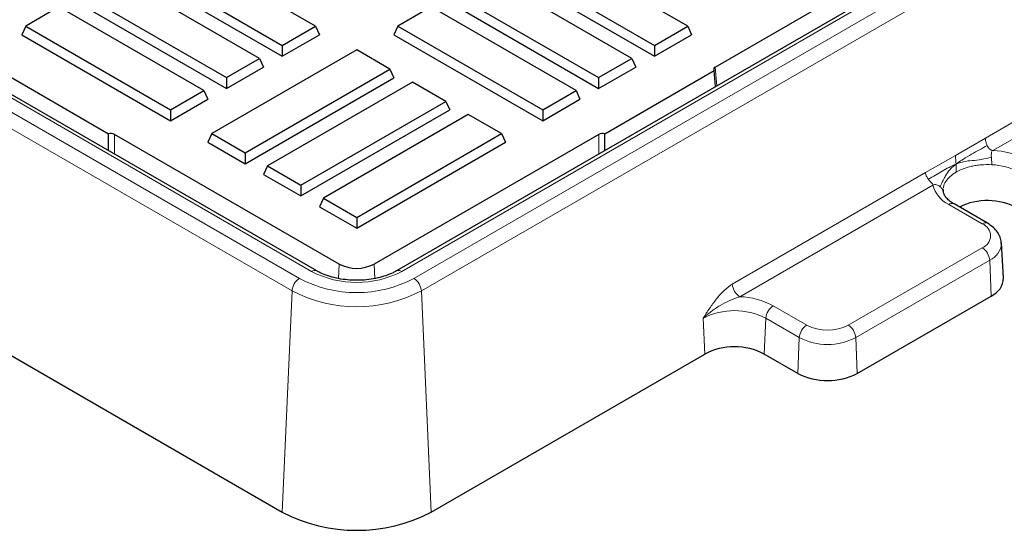
# Model space of a CAD drawing. Units: millimetres. Extents: x 0 to 420, y 0 to 297.
# Drawn here: x 303 to 322, y 86 to 96 of the extents above; entities that cross this region are included whole.
import ezdxf

# ---------------------------------------------------------------- set-up
doc = ezdxf.new("R2010")
doc.units = ezdxf.units.MM

msp = doc.modelspace()

# ---------------------------------------------------------------- linework, layer by layer
at = {"color": 7, "linetype": 'Continuous', "lineweight": 25}
for p, q in [((356.4178, 117.9027), (310.3356, 91.3)), ((308.8245, 91.3), (263.1454, 117.67)), ((316.3909, 95.17), (349.3938, 114.2222)), ((262.4868, 113.0916), (308.1659, 86.7216)), ((308.7972, 95.9477), (306.0446, 97.5368)), ((315.8683, 95.9477), (313.1156, 97.5368)), ((305.4132, 97.1723), (308.1659, 95.5833)), ((312.4843, 97.1723), (315.2369, 95.5833)), ((307.7365, 95.3354), (304.9839, 96.9245)), ((305.3374, 97.009), (308.1659, 95.3762)), ((314.8076, 95.3354), (312.055, 96.9245)), ((312.4085, 97.009), (315.2369, 95.3762)), ((304.3526, 96.56), (307.1052, 94.9709)), ((311.4236, 96.56), (314.1763, 94.9709)), ((304.2768, 96.3967), (307.1052, 94.7639)), ((311.3479, 96.3967), (314.1763, 94.7639)), ((303.9232, 96.3122), (303.2919, 95.9477)), ((306.6759, 94.7231), (303.9232, 96.3122)), ((310.9943, 96.3122), (310.363, 95.9477)), ((313.7469, 94.7231), (310.9943, 96.3122)), ((303.2919, 95.9477), (303.2161, 95.7844)), ((303.2161, 95.7844), (306.0446, 94.1516)), ((303.2919, 95.9477), (306.0446, 94.3586)), ((308.1659, 95.5833), (308.7972, 95.9477)), ((308.1659, 95.3762), (308.873, 95.7844)), ((308.7972, 95.9477), (308.873, 95.7844)), ((310.363, 95.9477), (310.2872, 95.7844)), ((310.2872, 95.7844), (313.1156, 94.1516)), ((310.363, 95.9477), (313.1156, 94.3586)), ((315.2369, 95.5833), (315.8683, 95.9477)), ((315.2369, 95.3762), (315.944, 95.7844)), ((315.8683, 95.9477), (315.944, 95.7844)), ((309.5801, 95.4957), (306.8274, 93.9067)), ((308.1659, 95.5833), (308.1659, 95.3762)), ((310.2114, 95.1313), (309.5801, 95.4957)), ((315.2369, 95.5833), (315.2369, 95.3762)), ((307.1052, 94.9709), (307.7365, 95.3354)), ((307.7365, 95.3354), (307.8123, 95.1721)), ((314.1763, 94.9709), (314.8076, 95.3354)), ((314.8076, 95.3354), (314.8834, 95.1721)), ((302.7879, 95.1033), (304.8647, 93.9043)), ((307.1052, 94.7639), (307.8123, 95.1721)), ((307.4588, 93.5422), (310.2114, 95.1313)), ((310.2114, 95.1313), (310.2872, 94.968)), ((314.1763, 94.7639), (314.8834, 95.1721)), ((314.2955, 93.9043), (316.3723, 95.1033)), ((316.3998, 94.8008), (316.3723, 95.1033)), ((307.1052, 94.9709), (307.1052, 94.7639)), ((307.4588, 93.3352), (310.2872, 94.968)), ((310.6407, 94.8834), (307.8881, 93.2944)), ((311.2721, 94.519), (310.6407, 94.8834)), ((314.1763, 94.9709), (314.1763, 94.7639)), ((306.0446, 94.3586), (306.6759, 94.7231)), ((306.6759, 94.7231), (306.7517, 94.5598)), ((313.1156, 94.3586), (313.7469, 94.7231)), ((313.7469, 94.7231), (313.8227, 94.5598)), ((306.0446, 94.1516), (306.7517, 94.5598)), ((308.5194, 92.9299), (311.2721, 94.519)), ((311.2721, 94.519), (311.3479, 94.3557)), ((313.1156, 94.1516), (313.8227, 94.5598)), ((306.0446, 94.3586), (306.0446, 94.1516)), ((308.5194, 92.7229), (311.3479, 94.3557)), ((313.1156, 94.3586), (313.1156, 94.1516)), ((311.7014, 94.2711), (308.9488, 92.6821)), ((312.3327, 93.9067), (311.7014, 94.2711)), ((304.8647, 93.586), (304.8647, 93.9043)), ((306.8274, 93.9067), (306.7517, 93.7434)), ((306.8274, 93.9067), (307.4588, 93.5422)), ((309.5801, 92.3176), (312.3327, 93.9067)), ((312.3327, 93.9067), (312.4085, 93.7434)), ((314.2955, 93.586), (314.2955, 93.9043)), ((309.2488, 91.4294), (304.9802, 93.8936)), ((306.7517, 93.7434), (307.4588, 93.3352)), ((309.5801, 92.1106), (312.4085, 93.7434)), ((314.1799, 93.8936), (309.9114, 91.4294)), ((307.4588, 93.5422), (307.4588, 93.3352)), ((307.8881, 93.2944), (307.8123, 93.1311)), ((307.8881, 93.2944), (308.5194, 92.9299)), ((307.8123, 93.1311), (308.5194, 92.7229)), ((308.5194, 92.9299), (308.5194, 92.7229)), ((320.7201, 92.8199), (320.7252, 92.8007)), ((320.7276, 92.8148), (320.7282, 92.8399)), ((308.9488, 92.6821), (308.873, 92.5188)), ((308.9488, 92.6821), (309.5801, 92.3176)), ((308.873, 92.5188), (309.5801, 92.1106)), ((321.5649, 92.2047), (320.9286, 92.572)), ((309.5801, 92.3176), (309.5801, 92.1106)), ((321.8699, 91.1676), (321.8275, 91.8285)), ((319.0907, 89.3545), (321.6362, 90.824)), ((310.9943, 86.7216), (316.1915, 89.7219)), ((317.9593, 89.3545), (317.3229, 89.7219))]:
    msp.add_line(p, q, dxfattribs=at)
at = {"color": 8, "linetype": 'Continuous', "lineweight": 18}
for p, q in [((356.5178, 117.8928), (310.4356, 91.2901)), ((308.7246, 91.2901), (263.0455, 117.6601)), ((310.6674, 91.1563), (356.7495, 117.759)), ((262.8137, 117.5263), (308.4928, 91.1563)), ((356.8908, 117.5227), (310.8086, 90.92)), ((308.3515, 90.92), (262.6725, 117.29)), ((321.5247, 93.8228), (325.1953, 95.9418)), ((325.3365, 95.7055), (321.6659, 93.5865)), ((316.3909, 95.17), (316.4232, 94.8143)), ((304.9802, 93.8936), (304.9802, 93.5193)), ((314.1799, 93.5193), (314.1799, 93.8936)), ((321.5247, 93.8228), (320.9558, 93.4944)), ((320.9558, 93.4944), (320.3869, 93.166)), ((316.7163, 91.047), (320.3869, 93.166)), ((320.5281, 92.9297), (316.8575, 90.8107)), ((321.4649, 92.1948), (320.8286, 92.5621)), ((318.9194, 90.2699), (321.4649, 91.7394)), ((321.6061, 91.5031), (319.0606, 90.0336)), ((321.6362, 90.824), (321.6061, 91.5031)), ((309.2367, 91.1558), (309.2488, 91.4294)), ((309.9235, 91.1561), (309.9114, 91.4294)), ((308.1659, 86.7216), (308.3515, 90.92)), ((310.8086, 90.92), (310.9943, 86.7216)), ((317.4942, 90.6373), (318.1306, 90.2699)), ((316.1915, 89.7219), (316.1615, 90.401)), ((317.3529, 90.401), (317.3229, 89.7219)), ((317.9893, 90.0336), (317.3529, 90.401)), ((317.9593, 89.3545), (317.9893, 90.0336)), ((319.0606, 90.0336), (319.0907, 89.3545))]:
    msp.add_line(p, q, dxfattribs=at)
for centre, radius, start, end in [((321.6119, 92.1325), 1.4551, 61.65462, 87.87245), ((321.603, 92.1416), 1.1762, 61.65462, 87.87245), ((321.072, 93.0676), 0.5611, 194.22892, 244.29), ((320.8867, 92.4851), 0.0965, 64.26967, 127.04078), ((321.523, 92.1178), 0.0965, 64.25134, 127.0426), ((321.3785, 91.9671), 0.2435, 290.78342, 69.21658), ((321.2975, 91.479), 0.3096, 4.46649, 57.26592), ((321.459, 91.8416), 0.3691, 293.48766, 357.30888), ((308.783, 91.21), 0.0991, 65.24465, 126.10453), ((309.5801, 92.9322), 1.8516, 242.48054, 297.51946), ((310.3771, 91.2099), 0.0993, 53.91946, 114.48925), ((308.6602, 90.8959), 0.3096, 122.73408, 175.53351), ((309.5801, 93.2353), 2.3462, 242.39104, 297.60896), ((310.5, 90.8959), 0.3096, 4.46649, 57.26592), ((309.5801, 93.2792), 2.6599, 242.49143, 297.50857), ((317.0249, 91.0711), 0.3096, 184.46649, 237.26592), ((316.8034, 89.3569), 1.4548, 61.65441, 87.87016), ((316.7572, 89.2513), 1.2949, 62.60967, 117.39033), ((317.6616, 90.3769), 0.3096, 122.73408, 175.53351), ((318.298, 90.0095), 0.3096, 122.73408, 175.53351), ((318.525, 91.0311), 0.8573, 242.60967, 297.39033), ((318.752, 90.0095), 0.3096, 4.46649, 57.26592), ((318.525, 91.0674), 1.1643, 242.60967, 297.39033)]:
    msp.add_arc(centre, radius, start, end, dxfattribs=at)
at = {"color": 7, "linetype": 'Continuous', "lineweight": 25}
for centre, radius, start, end in [((321.5643, 91.4089), 1.2276, 62.48498, 115.83374), ((309.5801, 92.0689), 0.7202, 242.60967, 297.39033), ((321.4819, 91.1803), 0.3883, 293.41507, 358.13841), ((316.7572, 88.6301), 1.2296, 62.60967, 117.39033), ((318.525, 90.4463), 1.2296, 242.60967, 297.39033), ((309.5801, 89.4373), 3.0619, 242.49143, 297.50857)]:
    msp.add_arc(centre, radius, start, end, dxfattribs=at)
for centre, major_axis, ratio, start_param, end_param in [((316.4619, 95.1292), (0.1003, 0), 0.5757087, 2.357564, 3.6074967), ((304.9096, 93.8526), (0.1, 0), 0.5788711, 0.7867677, 2.0367004), ((314.2505, 93.8526), (0.1, 0), 0.5788711, 1.1048922, 2.354825)]:
    msp.add_ellipse(centre, major_axis=major_axis, ratio=ratio, start_param=start_param, end_param=end_param, dxfattribs=at)
at = {"color": 8, "linetype": 'Continuous', "lineweight": 18}
for points, knots in [([(321.5247, 93.8228), (321.5247, 93.8208), (321.5249, 93.8158), (321.5251, 93.8064), (321.5259, 93.7939), (321.5276, 93.778), (321.5308, 93.7587), (321.5361, 93.736), (321.544, 93.7103), (321.5515, 93.6927), (321.5554, 93.6834)], [0, 0, 0, 0, 0.0479232, 0.1178245, 0.2097512, 0.3237193, 0.4597324, 0.6177882, 0.7978804, 1, 1, 1, 1]), ([(320.9665, 93.3272), (320.9773, 93.3351), (321.0226, 93.3679), (321.0693, 93.3996), (321.1548, 93.4542), (321.2057, 93.4845), (321.3148, 93.5444), (321.3654, 93.5728), (321.4625, 93.6284), (321.509, 93.6557), (321.5554, 93.6834)], [0, 0, 0, 0, 0.06, 0.25, 0.25, 0.5, 0.5, 0.75, 0.75, 1, 1, 1, 1]), ([(321.5554, 93.6834), (321.5575, 93.6791), (321.5614, 93.6707), (321.5681, 93.6588), (321.575, 93.648), (321.5821, 93.6382), (321.5894, 93.6294), (321.5967, 93.6215), (321.604, 93.6146), (321.6113, 93.6085), (321.6186, 93.6033), (321.6257, 93.5989), (321.6328, 93.5952), (321.6397, 93.5922), (321.6464, 93.5899), (321.6531, 93.5882), (321.6595, 93.587), (321.6638, 93.5867), (321.6659, 93.5865)], [0, 0, 0, 0, 0.0902057, 0.176347, 0.258466, 0.3366108, 0.4108376, 0.481212, 0.5478108, 0.610725, 0.6700624, 0.7259514, 0.7785461, 0.8280309, 0.8746278, 0.918602, 0.9602692, 1, 1, 1, 1]), ([(321.6383, 93.4609), (321.6381, 93.4643), (321.6374, 93.478), (321.637, 93.4916), (321.6369, 93.5146), (321.6374, 93.5269), (321.6405, 93.549), (321.643, 93.5587), (321.6515, 93.5751), (321.6574, 93.5817), (321.6659, 93.5865)], [0, 0, 0, 0, 0.06, 0.25, 0.25, 0.5, 0.5, 0.75, 0.75, 1, 1, 1, 1]), ([(320.9665, 93.3272), (320.9664, 93.3305), (320.9658, 93.3444), (320.965, 93.3587), (320.9634, 93.3846), (320.9622, 93.4), (320.9583, 93.4497), (320.957, 93.4676), (320.9558, 93.4944)], [0, 0, 0, 0, 0.06, 0.25, 0.25, 0.5, 0.5, 1, 1, 1, 1]), ([(320.9665, 93.3272), (320.9775, 93.3318), (321.0236, 93.3501), (321.0722, 93.3644), (321.1615, 93.3845), (321.2152, 93.3922), (321.3863, 93.4042), (321.512, 93.426), (321.6383, 93.4609)], [0, 0, 0, 0, 0.06, 0.25, 0.25, 0.5, 0.5, 1, 1, 1, 1]), ([(321.6383, 93.4609), (321.6384, 93.4576), (321.6392, 93.4438), (321.6402, 93.4299), (321.6419, 93.406), (321.6429, 93.3928), (321.6456, 93.3556), (321.6468, 93.3341), (321.6467, 93.317)], [0, 0, 0, 0, 0.06, 0.25, 0.25, 0.5, 0.5, 1, 1, 1, 1]), ([(320.4409, 93.04), (320.4389, 93.0427), (320.4307, 93.0541), (320.4235, 93.0655), (320.412, 93.0854), (320.4065, 93.0966), (320.3928, 93.129), (320.3876, 93.1492), (320.3869, 93.166)], [0, 0, 0, 0, 0.06, 0.25, 0.25, 0.5, 0.5, 1, 1, 1, 1]), ([(320.9665, 93.3272), (320.9556, 93.3226), (320.9104, 93.3031), (320.8665, 93.2825), (320.79, 93.2436), (320.7472, 93.2198), (320.6613, 93.1671), (320.6191, 93.1419), (320.5325, 93.0916), (320.4881, 93.0664), (320.4409, 93.04)], [0, 0, 0, 0, 0.06, 0.25, 0.25, 0.5, 0.5, 0.75, 0.75, 1, 1, 1, 1]), ([(320.9665, 93.3272), (320.9557, 93.3193), (320.9122, 93.2858), (320.8745, 93.2503), (320.8158, 93.1849), (320.788, 93.1456), (320.7541, 93.0826), (320.7434, 93.0625), (320.7236, 93.024), (320.7144, 93.0057), (320.6891, 92.9541), (320.6755, 92.9241), (320.6656, 92.8995)], [0, 0, 0, 0, 0.06, 0.25, 0.25, 0.5, 0.5, 0.625, 0.625, 0.75, 0.75, 1, 1, 1, 1]), ([(320.7291, 92.8749), (320.7291, 92.881), (320.729, 92.9227), (320.7688, 92.9982), (320.8463, 93.0961), (320.9286, 93.1499), (320.9698, 93.1768)], [0, 0, 0, 0, 0.0533886, 0.3689257, 0.6844629, 1, 1, 1, 1]), ([(320.9665, 93.3272), (320.9667, 93.3239), (320.9672, 93.3102), (320.9675, 93.297), (320.968, 93.2738), (320.9681, 93.2606), (320.9684, 93.2185), (320.9687, 93.2021), (320.9698, 93.1768)], [0, 0, 0, 0, 0.06, 0.25, 0.25, 0.5, 0.5, 1, 1, 1, 1]), ([(320.9698, 93.1768), (320.9795, 93.1824), (321.0209, 93.2051), (321.0663, 93.2254), (321.1516, 93.2578), (321.2041, 93.2736), (321.289, 93.2926), (321.3183, 93.2982), (321.3789, 93.3075), (321.4102, 93.3113), (321.507, 93.3195), (321.5754, 93.321), (321.6467, 93.317)], [0, 0, 0, 0, 0.06, 0.25, 0.25, 0.5, 0.5, 0.625, 0.625, 0.75, 0.75, 1, 1, 1, 1]), ([(320.4409, 93.04), (320.4429, 93.0373), (320.4515, 93.026), (320.4606, 93.015), (320.4768, 92.9963), (320.486, 92.9863), (320.5117, 92.9585), (320.5258, 92.9435), (320.5281, 92.9297)], [0, 0, 0, 0, 0.06, 0.25, 0.25, 0.5, 0.5, 1, 1, 1, 1]), ([(320.6656, 92.8995), (320.6632, 92.9015), (320.6528, 92.9097), (320.6413, 92.9169), (320.6202, 92.9276), (320.6076, 92.9323), (320.5824, 92.9382), (320.57, 92.9393), (320.547, 92.9375), (320.5366, 92.9346), (320.5281, 92.9297)], [0, 0, 0, 0, 0.06, 0.25, 0.25, 0.5, 0.5, 0.75, 0.75, 1, 1, 1, 1]), ([(320.6656, 92.8995), (320.6782, 92.8871), (320.7004, 92.8652), (320.7159, 92.8364), (320.7195, 92.822), (320.7201, 92.8199)], [0, 0, 0, 0, 0.5258302, 0.9301274, 1, 1, 1, 1]), ([(316.7163, 91.047), (316.6622, 91.0158), (316.6102, 90.9748), (316.5343, 90.903), (316.5094, 90.8774), (316.4614, 90.8243), (316.4381, 90.7968), (316.3698, 90.7116), (316.3265, 90.6515), (316.2634, 90.5587), (316.2427, 90.5274), (316.2019, 90.4644), (316.1816, 90.4326), (316.1615, 90.401)], [0, 0, 0, 0, 0.25, 0.25, 0.375, 0.375, 0.5, 0.5, 0.75, 0.75, 0.875, 0.875, 1, 1, 1, 1]), ([(316.8575, 90.8107), (316.7932, 90.7928), (316.7296, 90.7675), (316.6044, 90.7097), (316.5435, 90.6773), (316.4256, 90.6073), (316.3685, 90.5695), (316.2873, 90.509), (316.2609, 90.4882), (316.2099, 90.4455), (316.1852, 90.4234), (316.1615, 90.401)], [0, 0, 0, 0, 0.25, 0.25, 0.5, 0.5, 0.75, 0.75, 0.875, 0.875, 1, 1, 1, 1])]:
    msp.add_open_spline(points, degree=3, knots=knots, dxfattribs=at)
at = {"color": 7, "linetype": 'Continuous', "lineweight": 25}
for points, knots in [([(320.7205, 92.8197), (320.7207, 92.8251), (320.7211, 92.8358), (320.7231, 92.8507), (320.7242, 92.8582)], [0, 0, 0, 0, 0.4960853, 1, 1, 1, 1]), ([(320.9286, 92.572), (320.9114, 92.5825), (320.8616, 92.6128), (320.7983, 92.6668), (320.7496, 92.729), (320.7297, 92.7744), (320.7257, 92.7984), (320.7244, 92.8066)], [0, 0, 0, 0, 0.1290163, 0.3744629, 0.6198265, 0.8710107, 1, 1, 1, 1]), ([(321.826, 91.8221), (321.8264, 91.8267), (321.8297, 91.8678), (321.8054, 91.9442), (321.7552, 92.0417), (321.6759, 92.1319), (321.6038, 92.1791), (321.5649, 92.2047)], [0, 0, 0, 0, 0.0292692, 0.260502, 0.4883209, 0.7233324, 1, 1, 1, 1]), ([(310.3356, 91.3), (310.315, 91.2887), (310.2547, 91.2556), (310.1373, 91.2078), (309.9809, 91.1632), (309.8108, 91.1336), (309.6327, 91.1201), (309.4527, 91.1237), (309.2767, 91.1441), (309.1107, 91.1804), (308.9633, 91.23), (308.8722, 91.2729), (308.83, 91.2969), (308.8245, 91.3)], [0, 0, 0, 0, 0.0533933, 0.1562635, 0.2599098, 0.364304, 0.4692425, 0.5744442, 0.6795851, 0.7842771, 0.8882204, 0.9855121, 1, 1, 1, 1])]:
    msp.add_open_spline(points, degree=3, knots=knots, dxfattribs=at)

doc.saveas('drawing.dxf')
